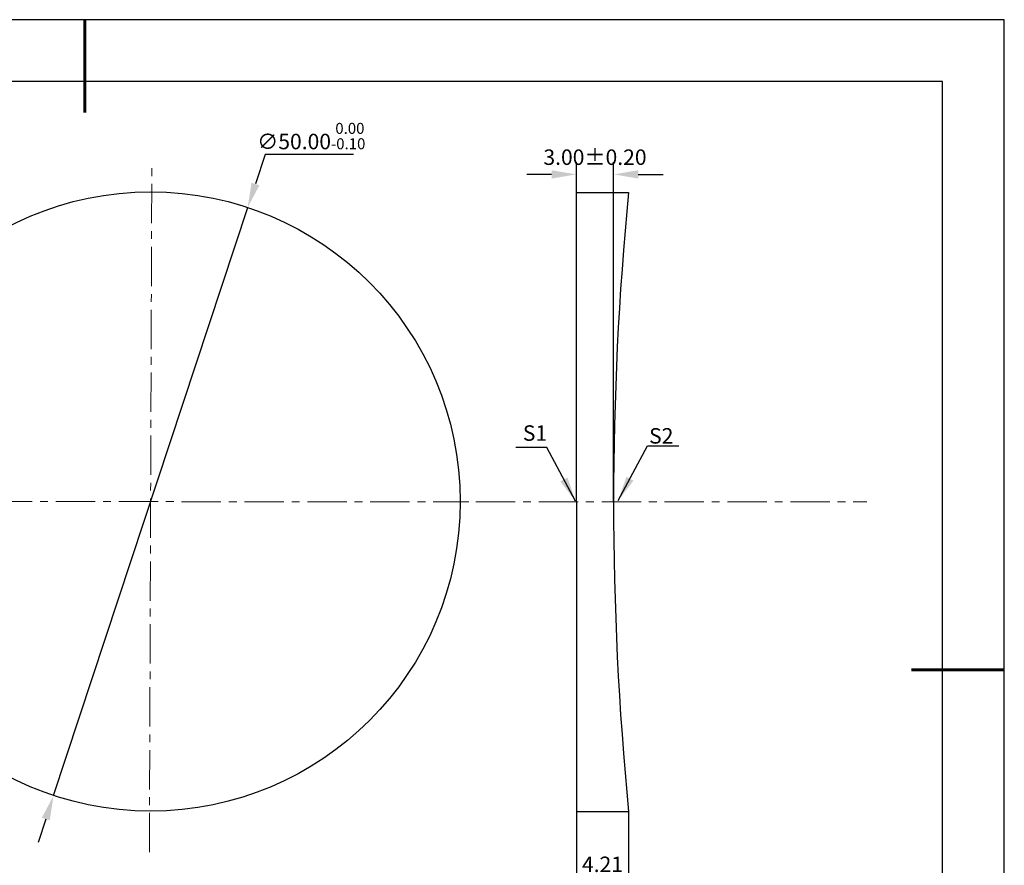
# Model space of a CAD drawing. Units: millimetres. Extents: x 0 to 297, y -2 to 208.
# Drawn here: x 138 to 297, y 72 to 208 of the extents above; entities that cross this region are included whole.
import ezdxf

# ---------------------------------------------------------------- set-up
doc = ezdxf.new("R2010")
doc.units = ezdxf.units.MM
doc.header["$PDSIZE"] = -1
doc.linetypes.add('CENTER', pattern=[10.16, 6.35, -1.27, 1.27, -1.27])
doc.layers.add('1轮廓实线层', color=7, linetype='Continuous')
doc.layers.add('细实线层', color=7, linetype='Continuous')
for name, color, linetype, lineweight in [('3中心线层', 1, 'CENTER', 9), ('7标注层', 4, 'Continuous', 5), ('粗实线层', 7, 'Continuous', 25)]:
    doc.layers.add(name, color=color, linetype=linetype, lineweight=lineweight)
doc.styles.add('TH-GBD2M', font='calibri.ttf', dxfattribs={"width": 0.8, "height": 2.5})
doc.dimstyles.new('TH-GBD2M', dxfattribs={"dimtxt": 2.5, "dimasz": 4, "dimexe": 2, "dimexo": 0, "dimgap": 1.5, "dimtad": 1, "dimlfac": 0.5, "dimzin": 1, "dimdsep": 46, "dimtxsty": 'TH-GBD2M', "dimcen": 0, "dimclrd": 4, "dimclre": 4, "dimclrt": 3, "dimadec": 0, "dimazin": 1, "dimtfac": 1, "dimtofl": 0, "dimtmove": 0, "dimatfit": 3, "dimfxl": 1, "dimtolj": 1, "dimtzin": 0, "dimarcsym": 0})
doc.dimstyles.new('透镜标注', dxfattribs={"dimtxt": 2.5, "dimasz": 4, "dimexe": 1.25, "dimexo": 0.625, "dimtad": 1, "dimtoh": 1, "dimlfac": 0.5, "dimzin": 1, "dimdsep": 46, "dimtxsty": 'TH-GBD2M', "dimcen": 2.5, "dimclrt": 256, "dimadec": 0, "dimazin": 0, "dimtm": 1e-09, "dimtfac": 1, "dimtmove": 0, "dimatfit": 3, "dimfxl": 1, "dimtzin": 0, "dimarcsym": 0})

# ---------------------------------------------------------------- blocks, each defined once
blk = doc.blocks.new('*X6')
at = {"layer": '粗实线层', "lineweight": 60}
for p, q in [((0, 105), (0, 90)), ((148.5, 0), (133.5, 0))]:
    blk.add_line(p, q, dxfattribs=at)
at = {"layer": '粗实线层'}
for p, q in [((138.5, 95), (-138.5, 95)), ((138.5, -95), (138.5, 95))]:
    blk.add_line(p, q, dxfattribs=at)
at = {"layer": '细实线层'}
for p, q in [((148.5, 105), (-148.5, 105)), ((148.5, -105), (148.5, 105))]:
    blk.add_line(p, q, dxfattribs=at)
blk = doc.blocks.new('*D15')
at = {"layer": '7标注层', "color": 0, "lineweight": -2, "transparency": 16777216}
for p, q in [((177.21, 186.44), (175.64, 181.66)), ((191.46, 186.44), (177.21, 186.44)), ((143.03, 82.9), (174.38, 177.86)), ((141.78, 79.1), (140.52, 75.31))]:
    blk.add_line(p, q, dxfattribs=at)
at = {"layer": '7标注层', "color": 0, "transparency": 16777216}
for points in [[(175, 181.87), (176.27, 181.45), (174.38, 177.86)], [(141.14, 79.31), (142.41, 78.89), (143.03, 82.9)]]:
    blk.add_solid(points, dxfattribs=at)
at = {"layer": 'Defpoints', "color": 0, "transparency": 16777216}
for p in [(174.38, 177.86), (143.03, 82.9)]:
    blk.add_point(p, dxfattribs=at)
at = {"layer": '7标注层', "transparency": 16777216, "insert": (184.65, 189.4), "char_height": 2.5, "attachment_point": 5, "style": 'TH-GBD2M'}
blk.add_mtext('∅50.00{}{\\H0.71x;\\C3;\\S 0.00^ -0.10;}', dxfattribs=at)
blk = doc.blocks.new('*D17')
at = {"layer": '7标注层', "color": 4, "lineweight": -2, "transparency": 16777216}
for p, q in [((227.48, 80.31), (227.48, 67.01)), ((235.91, 80.31), (235.91, 67.01)), ((223.48, 69.01), (219.48, 69.01)), ((239.91, 69.01), (243.91, 69.01))]:
    blk.add_line(p, q, dxfattribs=at)
at = {"layer": '7标注层', "color": 4, "transparency": 16777216}
for points in [[(223.48, 69.67), (223.48, 68.34), (227.48, 69.01)], [(239.91, 69.67), (239.91, 68.34), (235.91, 69.01)]]:
    blk.add_solid(points, dxfattribs=at)
at = {"layer": 'Defpoints', "color": 0, "transparency": 16777216}
for p in [(227.48, 80.31), (235.91, 80.31), (235.91, 69.01)]:
    blk.add_point(p, dxfattribs=at)
at = {"layer": '7标注层', "color": 3, "transparency": 16777216, "insert": (231.69, 71.78), "char_height": 2.5, "attachment_point": 5, "style": 'TH-GBD2M'}
blk.add_mtext('\\A1;4.21', dxfattribs=at)
blk = doc.blocks.new('*D22')
at = {"layer": '7标注层', "color": 4, "lineweight": -2, "transparency": 16777216}
for p, q in [((227.48, 180.31), (227.48, 185.21)), ((233.48, 130.31), (233.48, 185.21)), ((223.48, 183.21), (219.48, 183.21)), ((237.48, 183.21), (241.48, 183.21))]:
    blk.add_line(p, q, dxfattribs=at)
at = {"layer": '7标注层', "color": 4, "transparency": 16777216}
for points in [[(223.48, 183.88), (223.48, 182.54), (227.48, 183.21)], [(237.48, 183.88), (237.48, 182.54), (233.48, 183.21)]]:
    blk.add_solid(points, dxfattribs=at)
at = {"layer": 'Defpoints', "color": 0, "transparency": 16777216}
for p in [(233.48, 183.21), (227.48, 180.31), (233.48, 130.31)]:
    blk.add_point(p, dxfattribs=at)
at = {"layer": '7标注层', "color": 3, "transparency": 16777216, "insert": (230.48, 185.99), "char_height": 2.5, "attachment_point": 5, "style": 'TH-GBD2M'}
blk.add_mtext('\\A1;3.00%%p0.20', dxfattribs=at)

msp = doc.modelspace()

# ---------------------------------------------------------------- linework, layer by layer
at = {"layer": '1轮廓实线层'}
for p, q in [((227.479, 130.311), (227.479, 180.311)), ((227.479, 180.311), (235.905, 180.311)), ((227.479, 130.311), (227.479, 80.311)), ((227.479, 80.311), (235.905, 80.311))]:
    msp.add_line(p, q, dxfattribs=at)
msp.add_circle((158.706, 130.381), 50, dxfattribs=at)
msp.add_arc((749.839, 130.311), 516.36, 174.44325, 185.55675, dxfattribs=at)
at = {"layer": '3中心线层', "color": 1}
for p, q in [((158.505, 73.722), (158.89, 184.425)), ((102.75, 130.405), (210.097, 130.311))]:
    msp.add_line(p, q, dxfattribs=at)
at = {"layer": '3中心线层'}
msp.add_line((211.244, 130.311), (274.374, 130.311), dxfattribs=at)

# ---------------------------------------------------------------- block references
at = {"layer": '粗实线层'}
msp.add_blockref('*X6', (148.097, 103.194), dxfattribs=at)

# ---------------------------------------------------------------- texts
at = {"layer": '7标注层', "color": 3, "char_height": 2.5, "attachment_point": 5, "style": 'TH-GBD2M'}
for s, insert in [('\\A1;S1', (220.793, 141.435)), ('\\A1;S2', (241.183, 140.981))]:
    msp.add_mtext(s, dxfattribs=dict(at, insert=insert))

# ---------------------------------------------------------------- dimensions: what is measured, and where the dimension line sits
at = {"layer": '7标注层'}
dim = msp.add_diameter_dim_2p(p1=(143.03, 82.902), p2=(174.382, 177.86), text='<>{}{\\H0.71x;\\C3;\\S 0.00^ -0.10;}', dimstyle='透镜标注', override={"dimtm": 0.1}, dxfattribs=at)
dim.commit()
dim.dimension.update_dxf_attribs({"geometry": '*D15', "text_midpoint": (184.649, 186.438), "dimtype": 163})
dim = msp.add_linear_dim(base=(233.479, 183.212), p1=(227.479, 180.311), p2=(233.479, 130.311), text='<>%%p0.20', dimstyle='TH-GBD2M', dxfattribs=at)
dim.commit()
dim.dimension.update_dxf_attribs({"geometry": '*D22', "text_midpoint": (230.479, 183.212), "dimtype": 160})
dim = msp.add_linear_dim(base=(235.905, 69.006), p1=(227.479, 80.311), p2=(235.905, 80.311), dimstyle='TH-GBD2M', dxfattribs=at)
dim.commit()
dim.dimension.update_dxf_attribs({"geometry": '*D17', "text_midpoint": (231.692, 71.777)})

# ---------------------------------------------------------------- leaders
for points in [[(227.347, 130.41), (222.7, 139.112), (217.675, 139.112)], [(234.233, 130.539), (238.976, 139.368), (244.001, 139.368)]]:
    msp.add_leader(points, dimstyle='TH-GBD2M', override={"dimgap": 1.5, "dimtad": 0, "dimtxsty": 'TH-GBD2M'}, dxfattribs=at)

doc.saveas('drawing.dxf')
